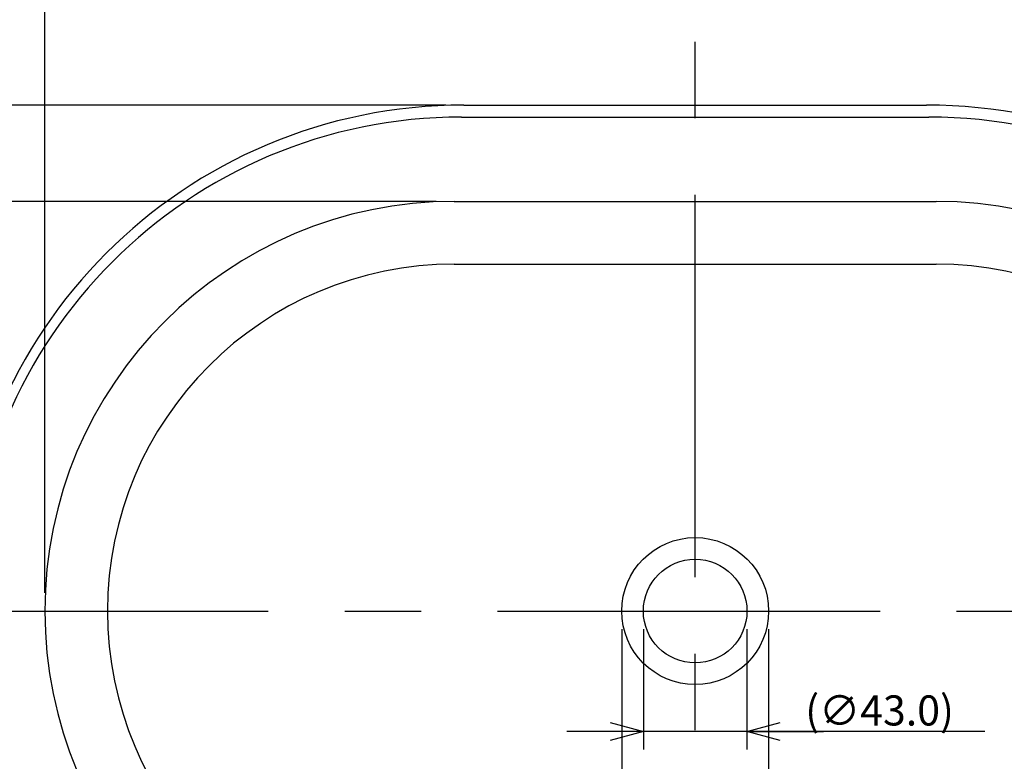
# Model space of a CAD drawing. Extents: x -210 to 210, y -148 to 148.
# Drawn here: x -138 to -56, y 37 to 98 of the extents above; entities that cross this region are included whole.
import ezdxf

# ---------------------------------------------------------------- set-up
doc = ezdxf.new("R2010")
doc.units = 0
doc.linetypes.add('CENTER', pattern=[50.8, 31.75, -6.35, 6.35, -6.35])
doc.layers.get('0').update_dxf_attribs({"linetype": 'CONTINUOUS'})
doc.layers.get('DEFPOINTS').update_dxf_attribs({"linetype": 'CONTINUOUS'})
doc.layers.add('1_5', color=7, linetype='CONTINUOUS')
doc.styles.add('MX_DIMTXSTY_3', font='txt.shx', dxfattribs={"width": 1.3, "bigfont": 'extfont.shx'})
doc.styles.add('MX_DIMTXSTY_4', font='txt.shx', dxfattribs={"width": 1.25, "bigfont": 'extfont.shx'})
doc.styles.add('MX_DIMTXSTY_5', font='txt.shx', dxfattribs={"width": 1.35, "bigfont": 'extfont.shx'})
doc.styles.add('MX_NOTE_STANDARD', font='txt.shx', dxfattribs={"bigfont": 'extfont.shx'})
doc.dimstyles.new('MX_DIMSTYLE_1_5', dxfattribs={"dimtxt": 2.5, "dimasz": 2.5, "dimexe": 1.5, "dimexo": 1.5, "dimgap": 0.5, "dimtad": 1, "dimlfac": 5, "dimdsep": 46, "dimtxsty": 'MX_NOTE_STANDARD', "dimblk1": 'OPEN30', "dimblk2": 'OPEN30', "dimsah": 1, "dimcen": 2.5, "dimadec": 0, "dimazin": 0, "dimtfac": 1, "dimtmove": 0, "dimatfit": 3, "dimldrblk": 'OPEN30', "dimfxl": 1, "dimtzin": 0, "dimarcsym": 0})

# ---------------------------------------------------------------- blocks, each defined once
blk = doc.blocks.new('_OPEN30')
at = {"color": 0, "linetype": 'ByBlock', "lineweight": -2}
for p, q in [((-1, 0.267949), (0, 0)), ((0, 0), (-1, -0.267949)), ((0, 0), (-1, 0))]:
    blk.add_line(p, q, dxfattribs=at)
blk = doc.blocks.new('*D6')
at = {"color": 143, "linetype": 'CONTINUOUS'}
for p, q in [((-87.911287, 47.745495), (-87.911287, 27.745495)), ((-75.711287, 47.745495), (-75.711287, 27.745495)), ((-87.911287, 29.245495), (-94.261287, 29.245495)), ((-75.711287, 29.245495), (-87.911287, 29.245495)), ((-57.750489, 29.245495), (-75.711287, 29.245495)), ((-75.711287, 29.245495), (-69.361287, 29.245495))]:
    blk.add_line(p, q, dxfattribs=at)
at = {"layer": 'DEFPOINTS', "color": 0, "linetype": 'CONTINUOUS'}
for p in [(-87.911287, 49.245495), (-75.711287, 49.245495), (-87.911287, 29.245495)]:
    blk.add_point(p, dxfattribs=at)
at = {"color": 143, "linetype": 'CONTINUOUS', "xscale": 2.77, "yscale": 2.77, "zscale": 2.77}
blk.add_blockref('_OPEN30', (-87.911287, 29.245495), dxfattribs=at)
at = {"color": 143, "linetype": 'CONTINUOUS', "xscale": 2.77, "yscale": 2.77, "zscale": 2.77, "rotation": 180}
blk.add_blockref('_OPEN30', (-75.711287, 29.245495), dxfattribs=at)
at = {"color": 143, "linetype": 'CONTINUOUS', "insert": (-66.500489, 30.995495), "char_height": 2.5, "attachment_point": 5, "line_spacing_factor": 0.96, "style": 'MX_DIMTXSTY_3'}
blk.add_mtext('\\A1;(∅61.0)', dxfattribs=at)
blk = doc.blocks.new('*D7')
at = {"color": 143, "linetype": 'CONTINUOUS'}
for p, q in [((-86.111287, 47.745495), (-86.111287, 37.745495)), ((-77.511287, 47.745495), (-77.511287, 37.745495)), ((-86.111287, 39.245495), (-92.461287, 39.245495)), ((-77.511287, 39.245495), (-86.111287, 39.245495)), ((-57.750489, 39.245495), (-77.511287, 39.245495)), ((-77.511287, 39.245495), (-71.161287, 39.245495))]:
    blk.add_line(p, q, dxfattribs=at)
at = {"layer": 'DEFPOINTS', "color": 0, "linetype": 'CONTINUOUS'}
for p in [(-86.111287, 49.245495), (-77.511287, 49.245495), (-86.111287, 39.245495)]:
    blk.add_point(p, dxfattribs=at)
at = {"color": 143, "linetype": 'CONTINUOUS', "xscale": 2.77, "yscale": 2.77, "zscale": 2.77}
blk.add_blockref('_OPEN30', (-86.111287, 39.245495), dxfattribs=at)
at = {"color": 143, "linetype": 'CONTINUOUS', "xscale": 2.77, "yscale": 2.77, "zscale": 2.77, "rotation": 180}
blk.add_blockref('_OPEN30', (-77.511287, 39.245495), dxfattribs=at)
at = {"color": 143, "linetype": 'CONTINUOUS', "insert": (-66.500489, 40.995495), "char_height": 2.5, "attachment_point": 5, "line_spacing_factor": 0.96, "style": 'MX_DIMTXSTY_4'}
blk.add_mtext('\\A1;(∅43.0)', dxfattribs=at)
blk = doc.blocks.new('*D15')
at = {"color": 143, "linetype": 'CONTINUOUS'}
for p, q in [((-103.311287, 83.245495), (-160.511287, 83.245495)), ((-159.011287, 15.245495), (-159.011287, 83.245495)), ((-103.311287, 15.245495), (-160.511287, 15.245495))]:
    blk.add_line(p, q, dxfattribs=at)
at = {"layer": 'DEFPOINTS', "color": 0, "linetype": 'CONTINUOUS'}
for p in [(-159.011287, 83.245495), (-101.811287, 83.245495), (-101.811287, 15.245495)]:
    blk.add_point(p, dxfattribs=at)
at = {"color": 143, "linetype": 'CONTINUOUS', "xscale": 2.77, "yscale": 2.77, "zscale": 2.77}
for p, rotation in [((-159.011287, 83.245495), 90), ((-159.011287, 15.245495), 270)]:
    blk.add_blockref('_OPEN30', p, dxfattribs=dict(at, rotation=rotation))
at = {"color": 143, "linetype": 'CONTINUOUS', "insert": (-160.761287, 49.245495), "char_height": 2.5, "attachment_point": 5, "rotation": 90, "line_spacing_factor": 0.96, "style": 'MX_DIMTXSTY_3'}
blk.add_mtext('\\A1;(340.0)', dxfattribs=at)
blk = doc.blocks.new('*D16')
at = {"color": 143, "linetype": 'CONTINUOUS'}
for p, q in [((-102.511287, 91.245495), (-170.511287, 91.245495)), ((-169.011287, 7.245495), (-169.011287, 91.245495)), ((-102.311287, 7.245495), (-170.511287, 7.245495))]:
    blk.add_line(p, q, dxfattribs=at)
at = {"layer": 'DEFPOINTS', "color": 0, "linetype": 'CONTINUOUS'}
for p in [(-169.011287, 91.245495), (-101.011287, 91.245495), (-100.811287, 7.245495)]:
    blk.add_point(p, dxfattribs=at)
at = {"color": 143, "linetype": 'CONTINUOUS', "xscale": 2.77, "yscale": 2.77, "zscale": 2.77}
for p, rotation in [((-169.011287, 91.245495), 90), ((-169.011287, 7.245495), 270)]:
    blk.add_blockref('_OPEN30', p, dxfattribs=dict(at, rotation=rotation))
at = {"color": 143, "linetype": 'CONTINUOUS', "insert": (-170.761287, 49.245495), "char_height": 2.5, "attachment_point": 5, "rotation": 90, "line_spacing_factor": 0.96, "style": 'MX_DIMTXSTY_3'}
blk.add_mtext('\\A1;(420.0)', dxfattribs=at)
blk = doc.blocks.new('*D17')
at = {"color": 143, "linetype": 'CONTINUOUS'}
for p, q in [((-143.011287, 50.745495), (-143.011287, 118.745495)), ((-20.611287, 50.745495), (-20.611287, 118.745495)), ((-143.011287, 117.245495), (-20.611287, 117.245495))]:
    blk.add_line(p, q, dxfattribs=at)
at = {"layer": 'DEFPOINTS', "color": 0, "linetype": 'CONTINUOUS'}
for p in [(-20.611287, 117.245495), (-143.011287, 49.245495), (-20.611287, 49.245495)]:
    blk.add_point(p, dxfattribs=at)
at = {"color": 143, "linetype": 'CONTINUOUS', "xscale": 2.77, "yscale": 2.77, "zscale": 2.77, "rotation": 180}
blk.add_blockref('_OPEN30', (-143.011287, 117.245495), dxfattribs=at)
at = {"color": 143, "linetype": 'CONTINUOUS', "xscale": 2.77, "yscale": 2.77, "zscale": 2.77}
blk.add_blockref('_OPEN30', (-20.611287, 117.245495), dxfattribs=at)
at = {"color": 143, "linetype": 'CONTINUOUS', "insert": (-81.811287, 118.995495), "char_height": 2.5, "attachment_point": 5, "line_spacing_factor": 0.96, "style": 'MX_DIMTXSTY_5'}
blk.add_mtext('\\A1;(612.0)', dxfattribs=at)
blk = doc.blocks.new('*D18')
at = {"color": 143, "linetype": 'CONTINUOUS'}
for p, q in [((-135.811287, 50.745495), (-135.811287, 108.745495)), ((-27.811287, 50.745495), (-27.811287, 108.745495)), ((-135.811287, 107.245495), (-27.811287, 107.245495))]:
    blk.add_line(p, q, dxfattribs=at)
at = {"layer": 'DEFPOINTS', "color": 0, "linetype": 'CONTINUOUS'}
for p in [(-27.811287, 107.245495), (-135.811287, 49.245495), (-27.811287, 49.245495)]:
    blk.add_point(p, dxfattribs=at)
at = {"color": 143, "linetype": 'CONTINUOUS', "xscale": 2.77, "yscale": 2.77, "zscale": 2.77, "rotation": 180}
blk.add_blockref('_OPEN30', (-135.811287, 107.245495), dxfattribs=at)
at = {"color": 143, "linetype": 'CONTINUOUS', "xscale": 2.77, "yscale": 2.77, "zscale": 2.77}
blk.add_blockref('_OPEN30', (-27.811287, 107.245495), dxfattribs=at)
at = {"color": 143, "linetype": 'CONTINUOUS', "insert": (-81.811287, 108.995495), "char_height": 2.5, "attachment_point": 5, "line_spacing_factor": 0.96, "style": 'MX_DIMTXSTY_3'}
blk.add_mtext('\\A1;(540.0)', dxfattribs=at)

msp = doc.modelspace()

# ---------------------------------------------------------------- linework, layer by layer
at = {"layer": '1_5', "color": 110, "linetype": 'CENTER'}
for p, q in [((-81.811287, 1.245495), (-81.811287, 97.245495)), ((-149.011287, 49.245495), (-14.611287, 49.245495))]:
    msp.add_line(p, q, dxfattribs=at)
at = {"layer": '1_5', "color": 3, "linetype": 'CONTINUOUS'}
for p, q in [((-101.011287, 91.245495), (-62.611287, 91.245495)), ((-101.211287, 90.245495), (-62.411287, 90.245495)), ((-101.811287, 83.245495), (-61.811287, 83.245495)), ((-101.811287, 78.045495), (-61.811287, 78.045495))]:
    msp.add_line(p, q, dxfattribs=at)
for radius in [6.1, 4.3]:
    msp.add_circle((-81.811287, 49.245495), radius, dxfattribs=at)
for centre, radius, start, end in [((-101.011287, 49.245495), 42, 90, 270), ((-62.611287, 49.245495), 42, 270, 90), ((-101.211287, 49.245495), 41, 90, 270), ((-62.411287, 49.245495), 41, 270, 90), ((-101.811287, 49.245495), 34, 90, 270), ((-61.811287, 49.245495), 34, 270, 90), ((-101.811287, 49.245495), 28.8, 90, 270), ((-61.811287, 49.245495), 28.8, 270, 90)]:
    msp.add_arc(centre, radius, start, end, dxfattribs=at)

# ---------------------------------------------------------------- dimensions: what is measured, and where the dimension line sits
at = {"layer": '1_5', "color": 143, "linetype": 'CONTINUOUS'}
for base, p1, p2, text, override, picture, middle in [((-20.611287, 117.245495), (-143.011287, 49.245495), (-20.611287, 49.245495), '\\A1;(<>)', {"dimasz": 2.77, "dimdec": 1, "dimzin": 0, "dimtxsty": 'MX_DIMTXSTY_5'}, '*D17', (-81.811287, 117.245495)), ((-27.811287, 107.245495), (-135.811287, 49.245495), (-27.811287, 49.245495), '\\A1;(<>)', {"dimasz": 2.77, "dimdec": 1, "dimzin": 0, "dimtxsty": 'MX_DIMTXSTY_3'}, '*D18', (-81.811287, 107.245495)), ((-87.911287, 29.245495), (-75.711287, 49.245495), (-87.911287, 49.245495), '\\A1;(∅<>)', {"dimasz": 2.77, "dimdec": 1, "dimzin": 0, "dimtxsty": 'MX_DIMTXSTY_3'}, '*D6', (-66.500489, 29.245495)), ((-86.111287, 39.245495), (-77.511287, 49.245495), (-86.111287, 49.245495), '\\A1;(∅<>)', {"dimasz": 2.77, "dimdec": 1, "dimzin": 0, "dimtxsty": 'MX_DIMTXSTY_4'}, '*D7', (-66.500489, 39.245495))]:
    dim = msp.add_linear_dim(base=base, p1=p1, p2=p2, text=text, dimstyle='MX_DIMSTYLE_1_5', override=override, dxfattribs=at)
    dim.commit()
    dim.dimension.update_dxf_attribs({"geometry": picture, "text_midpoint": middle, "dimtype": 128})
for base, p1, p2, picture, middle in [((-169.011287, 91.245495), (-100.811287, 7.245495), (-101.011287, 91.245495), '*D16', (-169.011287, 49.245495)), ((-159.011287, 83.245495), (-101.811287, 15.245495), (-101.811287, 83.245495), '*D15', (-159.011287, 49.245495))]:
    dim = msp.add_linear_dim(base=base, p1=p1, p2=p2, angle=90, text='\\A1;(<>)', dimstyle='MX_DIMSTYLE_1_5', override={"dimasz": 2.77, "dimdec": 1, "dimzin": 0, "dimtxsty": 'MX_DIMTXSTY_3'}, dxfattribs=at)
    dim.commit()
    dim.dimension.update_dxf_attribs({"geometry": picture, "text_midpoint": middle, "dimtype": 128})

doc.saveas('drawing.dxf')
